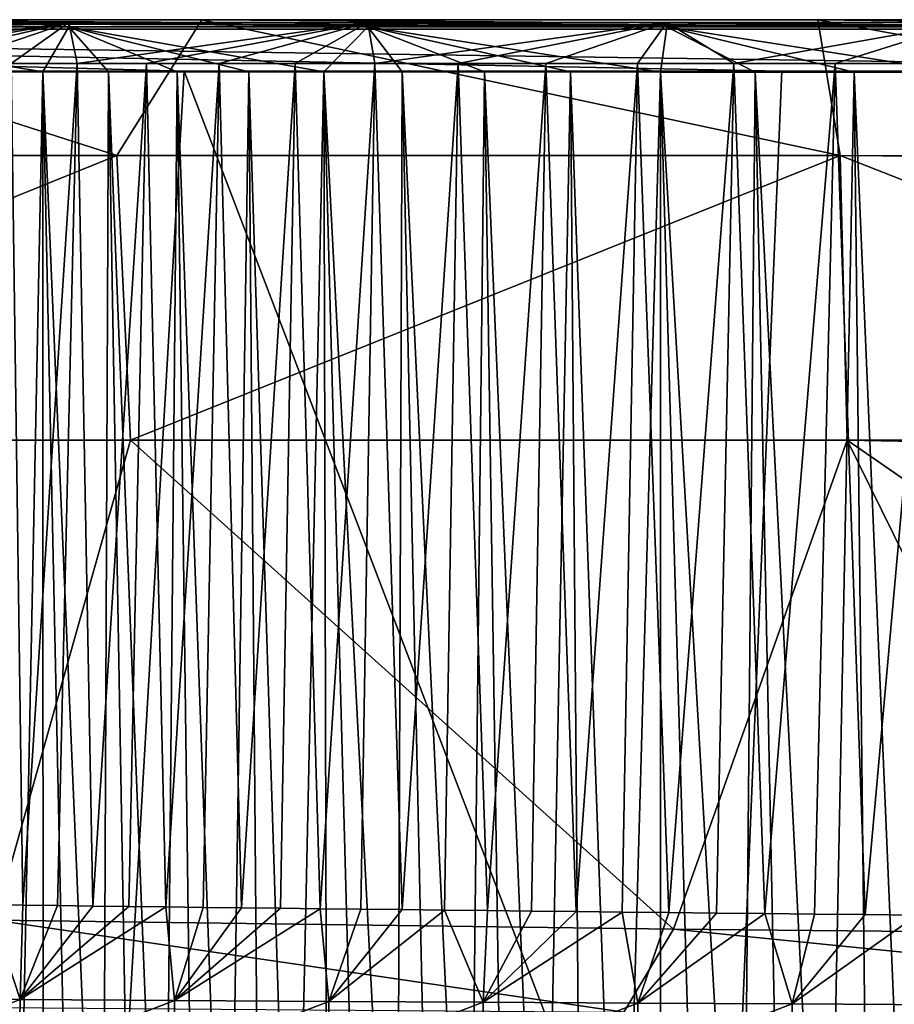
# Model space of a CAD drawing. Units: millimetres. Extents: x -300 to 300, y -10 to 850.
# Drawn here: x -133 to -58, y 765 to 850 of the extents above; entities that cross this region are included whole.
import ezdxf

# ---------------------------------------------------------------- set-up
doc = ezdxf.new("R2010")
doc.units = ezdxf.units.MM
doc.header["$LTSCALE"] = 82.008093
for name, color, linetype in [('65', 7, 'CONTINUOUS'), ('70', 7, 'CONTINUOUS'), ('71', 7, 'CONTINUOUS'), ('72', 7, 'CONTINUOUS'), ('74', 7, 'CONTINUOUS'), ('77', 7, 'CONTINUOUS'), ('79', 7, 'CONTINUOUS'), ('82', 7, 'CONTINUOUS')]:
    doc.layers.add(name, color=color, linetype=linetype)

msp = doc.modelspace()

# ---------------------------------------------------------------- linework, layer by layer
at = {"layer": '65', "linetype": 'CONTINUOUS'}
for points in [[(-135.43, 773.79, 381.884), (-133.51, 846.091, 391.089), (-132.502, 773.756, 381.878), (-135.43, 773.79, 381.884)], [(-133.51, 846.091, 391.089), (-127.811, 846.089, 391.084), (-132.502, 773.756, 381.878), (-133.51, 846.091, 391.089)], [(-132.502, 773.756, 381.878), (-127.811, 846.089, 391.084), (-129.519, 773.72, 381.871), (-132.502, 773.756, 381.878)], [(-129.519, 773.72, 381.871), (-127.811, 846.089, 391.084), (-126.479, 773.684, 381.865), (-129.519, 773.72, 381.871)], [(-127.811, 846.089, 391.084), (-121.855, 846.087, 391.08), (-126.479, 773.684, 381.865), (-127.811, 846.089, 391.084)], [(-126.479, 773.684, 381.865), (-121.855, 846.087, 391.08), (-123.378, 773.646, 381.859), (-126.479, 773.684, 381.865)], [(-123.378, 773.646, 381.859), (-121.855, 846.087, 391.08), (-120.213, 773.609, 381.852), (-123.378, 773.646, 381.859)], [(-121.855, 846.087, 391.08), (-115.613, 846.086, 391.076), (-120.213, 773.609, 381.852), (-121.855, 846.087, 391.08)], [(-120.213, 773.609, 381.852), (-115.613, 846.086, 391.076), (-116.988, 773.571, 381.846), (-120.213, 773.609, 381.852)], [(-116.988, 773.571, 381.846), (-115.613, 846.086, 391.076), (-113.701, 773.532, 381.839), (-116.988, 773.571, 381.846)], [(-115.613, 846.086, 391.076), (-109.084, 846.084, 391.072), (-113.701, 773.532, 381.839), (-115.613, 846.086, 391.076)], [(-113.701, 773.532, 381.839), (-109.084, 846.084, 391.072), (-110.347, 773.493, 381.832), (-113.701, 773.532, 381.839)], [(-110.347, 773.493, 381.832), (-109.084, 846.084, 391.072), (-106.923, 773.454, 381.826), (-110.347, 773.493, 381.832)], [(-109.084, 846.084, 391.072), (-102.236, 846.082, 391.068), (-106.923, 773.454, 381.826), (-109.084, 846.084, 391.072)], [(-106.923, 773.454, 381.826), (-102.236, 846.082, 391.068), (-103.434, 773.415, 381.819), (-106.923, 773.454, 381.826)], [(-103.434, 773.415, 381.819), (-102.236, 846.082, 391.068), (-99.877, 773.376, 381.812), (-103.434, 773.415, 381.819)], [(-102.236, 846.082, 391.068), (-95.067, 846.08, 391.063), (-99.877, 773.376, 381.812), (-102.236, 846.082, 391.068)], [(-99.877, 773.376, 381.812), (-95.067, 846.08, 391.063), (-96.247, 773.337, 381.806), (-99.877, 773.376, 381.812)], [(-96.247, 773.337, 381.806), (-95.067, 846.08, 391.063), (-92.541, 773.296, 381.799), (-96.247, 773.337, 381.806)], [(-95.067, 846.08, 391.063), (-87.541, 846.078, 391.059), (-92.541, 773.296, 381.799), (-95.067, 846.08, 391.063)], [(-92.541, 773.296, 381.799), (-87.541, 846.078, 391.059), (-88.762, 773.255, 381.792), (-92.541, 773.296, 381.799)], [(-88.762, 773.255, 381.792), (-87.541, 846.078, 391.059), (-84.909, 773.213, 381.785), (-88.762, 773.255, 381.792)], [(-87.541, 846.078, 391.059), (-79.654, 846.076, 391.056), (-84.909, 773.213, 381.785), (-87.541, 846.078, 391.059)], [(-84.909, 773.213, 381.785), (-79.654, 846.076, 391.056), (-80.977, 773.17, 381.778), (-84.909, 773.213, 381.785)], [(-80.977, 773.17, 381.778), (-79.654, 846.076, 391.056), (-76.961, 773.127, 381.771), (-80.977, 773.17, 381.778)], [(-79.654, 846.076, 391.056), (-71.365, 846.075, 391.052), (-76.961, 773.127, 381.771), (-79.654, 846.076, 391.056)], [(-76.961, 773.127, 381.771), (-71.365, 846.075, 391.052), (-72.867, 773.083, 381.764), (-76.961, 773.127, 381.771)], [(-72.867, 773.083, 381.764), (-71.365, 846.075, 391.052), (-68.691, 773.038, 381.757), (-72.867, 773.083, 381.764)], [(-71.365, 846.075, 391.052), (-62.669, 846.073, 391.048), (-68.691, 773.038, 381.757), (-71.365, 846.075, 391.052)], [(-68.691, 773.038, 381.757), (-62.669, 846.073, 391.048), (-64.429, 772.993, 381.75), (-68.691, 773.038, 381.757)], [(-64.429, 772.993, 381.75), (-62.669, 846.073, 391.048), (-60.073, 772.95, 381.743), (-64.429, 772.993, 381.75)], [(-62.669, 846.073, 391.048), (-53.52, 846.072, 391.045), (-60.073, 772.95, 381.743), (-62.669, 846.073, 391.048)], [(-60.073, 772.95, 381.743), (-53.52, 846.072, 391.045), (-55.627, 772.906, 381.736), (-60.073, 772.95, 381.743)]]:
    msp.add_3dface(points, dxfattribs=at)
at = {"layer": '70', "linetype": 'CONTINUOUS'}
for points in [[(-146.002, 765.738, 379.607), (-135.43, 773.79, 381.884), (-132.728, 765.657, 379.605), (-146.002, 765.738, 379.607)], [(-135.43, 773.79, 381.884), (-132.502, 773.756, 381.878), (-132.728, 765.657, 379.605), (-135.43, 773.79, 381.884)], [(-132.502, 773.756, 381.878), (-129.519, 773.72, 381.871), (-132.728, 765.657, 379.605), (-132.502, 773.756, 381.878)], [(-129.519, 773.72, 381.871), (-126.479, 773.684, 381.865), (-132.728, 765.657, 379.605), (-129.519, 773.72, 381.871)], [(-126.479, 773.684, 381.865), (-123.378, 773.646, 381.859), (-132.728, 765.657, 379.605), (-126.479, 773.684, 381.865)], [(-123.378, 773.646, 381.859), (-120.213, 773.609, 381.852), (-132.728, 765.657, 379.605), (-123.378, 773.646, 381.859)], [(-132.728, 765.657, 379.605), (-120.213, 773.609, 381.852), (-119.455, 765.577, 379.605), (-132.728, 765.657, 379.605)], [(-120.213, 773.609, 381.852), (-116.988, 773.571, 381.846), (-119.455, 765.577, 379.605), (-120.213, 773.609, 381.852)], [(-116.988, 773.571, 381.846), (-113.701, 773.532, 381.839), (-119.455, 765.577, 379.605), (-116.988, 773.571, 381.846)], [(-113.701, 773.532, 381.839), (-110.347, 773.493, 381.832), (-119.455, 765.577, 379.605), (-113.701, 773.532, 381.839)], [(-110.347, 773.493, 381.832), (-106.923, 773.454, 381.826), (-119.455, 765.577, 379.605), (-110.347, 773.493, 381.832)], [(-119.455, 765.577, 379.605), (-106.923, 773.454, 381.826), (-106.181, 765.499, 379.605), (-119.455, 765.577, 379.605)], [(-106.923, 773.454, 381.826), (-103.434, 773.415, 381.819), (-106.181, 765.499, 379.605), (-106.923, 773.454, 381.826)], [(-103.434, 773.415, 381.819), (-99.877, 773.376, 381.812), (-106.181, 765.499, 379.605), (-103.434, 773.415, 381.819)], [(-99.877, 773.376, 381.812), (-96.247, 773.337, 381.806), (-106.181, 765.499, 379.605), (-99.877, 773.376, 381.812)], [(-106.181, 765.499, 379.605), (-96.247, 773.337, 381.806), (-92.908, 765.423, 379.606), (-106.181, 765.499, 379.605)], [(-96.247, 773.337, 381.806), (-92.541, 773.296, 381.799), (-92.908, 765.423, 379.606), (-96.247, 773.337, 381.806)], [(-92.541, 773.296, 381.799), (-88.762, 773.255, 381.792), (-92.908, 765.423, 379.606), (-92.541, 773.296, 381.799)], [(-88.762, 773.255, 381.792), (-84.909, 773.213, 381.785), (-92.908, 765.423, 379.606), (-88.762, 773.255, 381.792)], [(-84.909, 773.213, 381.785), (-80.977, 773.17, 381.778), (-92.908, 765.423, 379.606), (-84.909, 773.213, 381.785)], [(-92.908, 765.423, 379.606), (-80.977, 773.17, 381.778), (-79.634, 765.349, 379.607), (-92.908, 765.423, 379.606)], [(-80.977, 773.17, 381.778), (-76.961, 773.127, 381.771), (-79.634, 765.349, 379.607), (-80.977, 773.17, 381.778)], [(-76.961, 773.127, 381.771), (-72.867, 773.083, 381.764), (-79.634, 765.349, 379.607), (-76.961, 773.127, 381.771)], [(-72.867, 773.083, 381.764), (-68.691, 773.038, 381.757), (-79.634, 765.349, 379.607), (-72.867, 773.083, 381.764)], [(-79.634, 765.349, 379.607), (-68.691, 773.038, 381.757), (-66.361, 765.277, 379.61), (-79.634, 765.349, 379.607)], [(-68.691, 773.038, 381.757), (-64.429, 772.993, 381.75), (-66.361, 765.277, 379.61), (-68.691, 773.038, 381.757)], [(-64.429, 772.993, 381.75), (-60.073, 772.95, 381.743), (-66.361, 765.277, 379.61), (-64.429, 772.993, 381.75)], [(-60.073, 772.95, 381.743), (-55.627, 772.906, 381.736), (-66.361, 765.277, 379.61), (-60.073, 772.95, 381.743)], [(-66.361, 765.277, 379.61), (-55.627, 772.906, 381.736), (-53.088, 765.21, 379.612), (-66.361, 765.277, 379.61)], [(-146.002, 765.738, 379.607), (-132.728, 765.657, 379.605), (-146.076, 760.513, 374.327), (-146.002, 765.738, 379.607)], [(-146.076, 760.513, 374.327), (-132.728, 765.657, 379.605), (-132.8, 760.438, 374.388), (-146.076, 760.513, 374.327)], [(-132.728, 765.657, 379.605), (-119.455, 765.577, 379.605), (-132.8, 760.438, 374.388), (-132.728, 765.657, 379.605)], [(-132.8, 760.438, 374.388), (-119.455, 765.577, 379.605), (-119.525, 760.366, 374.45), (-132.8, 760.438, 374.388)], [(-119.455, 765.577, 379.605), (-106.181, 765.499, 379.605), (-119.525, 760.366, 374.45), (-119.455, 765.577, 379.605)], [(-119.525, 760.366, 374.45), (-106.181, 765.499, 379.605), (-106.25, 760.296, 374.511), (-119.525, 760.366, 374.45)], [(-106.181, 765.499, 379.605), (-92.908, 765.423, 379.606), (-106.25, 760.296, 374.511), (-106.181, 765.499, 379.605)], [(-106.25, 760.296, 374.511), (-92.908, 765.423, 379.606), (-92.975, 760.229, 374.572), (-106.25, 760.296, 374.511)], [(-92.908, 765.423, 379.606), (-79.634, 765.349, 379.607), (-92.975, 760.229, 374.572), (-92.908, 765.423, 379.606)], [(-92.975, 760.229, 374.572), (-79.634, 765.349, 379.607), (-79.699, 760.164, 374.633), (-92.975, 760.229, 374.572)], [(-79.634, 765.349, 379.607), (-66.361, 765.277, 379.61), (-79.699, 760.164, 374.633), (-79.634, 765.349, 379.607)], [(-79.699, 760.164, 374.633), (-66.361, 765.277, 379.61), (-66.423, 760.101, 374.694), (-79.699, 760.164, 374.633)], [(-66.361, 765.277, 379.61), (-53.088, 765.21, 379.612), (-66.423, 760.101, 374.694), (-66.361, 765.277, 379.61)]]:
    msp.add_3dface(points, dxfattribs=at)
at = {"layer": '71', "linetype": 'CONTINUOUS'}
for points in [[(-186.638, 838.184, 27.994), (-124.425, 838.184, 27.994), (-160.847, 849.847, 5.665), (-186.638, 838.184, 27.994)], [(-160.847, 849.847, 5.665), (-124.425, 838.184, 27.994), (-117.114, 849.847, 5.665), (-160.847, 849.847, 5.665)], [(-124.425, 838.184, 27.994), (-62.213, 838.184, 27.994), (-117.114, 849.847, 5.665), (-124.425, 838.184, 27.994)], [(-117.114, 849.847, 5.665), (-62.213, 838.184, 27.994), (-64.157, 849.847, 5.665), (-117.114, 849.847, 5.665)], [(0, 838.144, 28.038), (0, 849.847, 5.665), (-64.157, 849.847, 5.665), (0, 838.144, 28.038)], [(-62.213, 838.184, 27.994), (0, 838.144, 28.038), (-64.157, 849.847, 5.665), (-62.213, 838.184, 27.994)], [(-186.638, 838.184, 27.994), (-184.834, 813.714, 43.38), (-124.425, 838.184, 27.994), (-186.638, 838.184, 27.994)], [(-184.834, 813.714, 43.38), (-123.223, 813.714, 43.38), (-124.425, 838.184, 27.994), (-184.834, 813.714, 43.38)], [(-124.425, 838.184, 27.994), (-123.223, 813.714, 43.38), (-62.213, 838.184, 27.994), (-124.425, 838.184, 27.994)], [(-123.223, 813.714, 43.38), (-61.611, 813.714, 43.38), (-62.213, 838.184, 27.994), (-123.223, 813.714, 43.38)], [(0, 813.764, 43.361), (0, 837.692, 28.519), (-62.213, 838.184, 27.994), (0, 813.764, 43.361)], [(-61.611, 813.714, 43.38), (0, 813.764, 43.361), (-62.213, 838.184, 27.994), (-61.611, 813.714, 43.38)], [(0, 837.692, 28.519), (0, 838.144, 28.038), (-62.213, 838.184, 27.994), (0, 837.692, 28.519)], [(-184.834, 813.714, 43.38), (-134.889, 772.477, 53.148), (-123.223, 813.714, 43.38), (-184.834, 813.714, 43.38)], [(-134.889, 772.477, 53.148), (-76.542, 771.707, 53.262), (-123.223, 813.714, 43.38), (-134.889, 772.477, 53.148)], [(-123.223, 813.714, 43.38), (-76.542, 771.707, 53.262), (-61.611, 813.714, 43.38), (-123.223, 813.714, 43.38)], [(-76.542, 771.707, 53.262), (-40.725, 771.344, 53.315), (-61.611, 813.714, 43.38), (-76.542, 771.707, 53.262)], [(0, 812.513, 43.829), (0, 813.764, 43.361), (-61.611, 813.714, 43.38), (0, 812.513, 43.829)], [(0, 771.2, 53.336), (0, 812.513, 43.829), (-61.611, 813.714, 43.38), (0, 771.2, 53.336)], [(-40.725, 771.344, 53.315), (0, 771.2, 53.336), (-61.611, 813.714, 43.38), (-40.725, 771.344, 53.315)]]:
    msp.add_3dface(points, dxfattribs=at)
at = {"layer": '72', "linetype": 'CONTINUOUS'}
for points in [[(-164.976, 724.473, 2.112), (-157.858, 845.421, 0.001), (-125.632, 724.473, 2.112), (-164.976, 724.473, 2.112)], [(-157.858, 845.421, 0.001), (-118.609, 845.421, 0.001), (-125.632, 724.473, 2.112), (-157.858, 845.421, 0.001)], [(-125.632, 724.473, 2.112), (-118.609, 845.421, 0.001), (-72.293, 724.473, 2.112), (-125.632, 724.473, 2.112)], [(-118.609, 845.421, 0.001), (-67.233, 845.421, 0.001), (-72.293, 724.473, 2.112), (-118.609, 845.421, 0.001)], [(0, 845.421, 0.001), (0, 724.473, 2.112), (-72.293, 724.473, 2.112), (0, 845.421, 0.001)], [(-67.233, 845.421, 0.001), (0, 845.421, 0.001), (-72.293, 724.473, 2.112), (-67.233, 845.421, 0.001)]]:
    msp.add_3dface(points, dxfattribs=at)
at = {"layer": '74', "linetype": 'CONTINUOUS'}
for points in [[(-136.16, 845.371, 399.998), (-133.213, 724.481, 395.777), (-130.761, 845.369, 399.998), (-136.16, 845.371, 399.998)], [(-133.213, 724.481, 395.777), (-130.731, 724.481, 395.777), (-130.761, 845.369, 399.998), (-133.213, 724.481, 395.777)], [(-128.203, 724.481, 395.777), (-125.632, 724.481, 395.777), (-130.761, 845.369, 399.998), (-128.203, 724.481, 395.777)], [(-130.761, 845.369, 399.998), (-125.632, 724.481, 395.777), (-125.119, 845.367, 399.998), (-130.761, 845.369, 399.998)], [(-130.731, 724.481, 395.777), (-128.203, 724.481, 395.777), (-130.761, 845.369, 399.998), (-130.731, 724.481, 395.777)], [(-125.632, 724.481, 395.777), (-123.016, 724.481, 395.777), (-125.119, 845.367, 399.998), (-125.632, 724.481, 395.777)], [(-123.016, 724.481, 395.777), (-120.353, 724.481, 395.777), (-125.119, 845.367, 399.998), (-123.016, 724.481, 395.777)], [(-125.119, 845.367, 399.998), (-120.353, 724.481, 395.777), (-119.224, 845.365, 399.998), (-125.119, 845.367, 399.998)], [(-120.353, 724.481, 395.777), (-117.64, 724.481, 395.777), (-119.224, 845.365, 399.998), (-120.353, 724.481, 395.777)], [(-117.64, 724.481, 395.777), (-114.881, 724.481, 395.777), (-119.224, 845.365, 399.998), (-117.64, 724.481, 395.777)], [(-119.224, 845.365, 399.998), (-114.881, 724.481, 395.777), (-113.06, 845.363, 399.998), (-119.224, 845.365, 399.998)], [(-114.881, 724.481, 395.777), (-112.073, 724.481, 395.777), (-113.06, 845.363, 399.998), (-114.881, 724.481, 395.777)], [(-112.073, 724.481, 395.777), (-109.215, 724.481, 395.777), (-113.06, 845.363, 399.998), (-112.073, 724.481, 395.777)], [(-113.06, 845.363, 399.998), (-109.215, 724.481, 395.777), (-106.614, 845.36, 399.998), (-113.06, 845.363, 399.998)], [(-109.215, 724.481, 395.777), (-106.304, 724.481, 395.777), (-106.614, 845.36, 399.998), (-109.215, 724.481, 395.777)], [(-103.342, 724.481, 395.777), (-100.329, 724.481, 395.777), (-106.614, 845.36, 399.998), (-103.342, 724.481, 395.777)], [(-106.614, 845.36, 399.998), (-100.329, 724.481, 395.777), (-99.868, 845.358, 399.998), (-106.614, 845.36, 399.998)], [(-106.304, 724.481, 395.777), (-103.342, 724.481, 395.777), (-106.614, 845.36, 399.998), (-106.304, 724.481, 395.777)], [(-100.329, 724.481, 395.777), (-97.261, 724.481, 395.777), (-99.868, 845.358, 399.998), (-100.329, 724.481, 395.777)], [(-97.261, 724.481, 395.777), (-94.136, 724.481, 395.777), (-99.868, 845.358, 399.998), (-97.261, 724.481, 395.777)], [(-99.868, 845.358, 399.998), (-94.136, 724.481, 395.777), (-92.809, 845.356, 399.998), (-99.868, 845.358, 399.998)], [(-94.136, 724.481, 395.777), (-90.958, 724.481, 395.777), (-92.809, 845.356, 399.998), (-94.136, 724.481, 395.777)], [(-90.958, 724.481, 395.777), (-87.724, 724.481, 395.777), (-92.809, 845.356, 399.998), (-90.958, 724.481, 395.777)], [(-92.809, 845.356, 399.998), (-87.724, 724.481, 395.777), (-85.414, 845.354, 399.998), (-92.809, 845.356, 399.998)], [(-87.724, 724.481, 395.777), (-84.431, 724.481, 395.777), (-85.414, 845.354, 399.998), (-87.724, 724.481, 395.777)], [(-84.431, 724.481, 395.777), (-81.078, 724.481, 395.777), (-85.414, 845.354, 399.998), (-84.431, 724.481, 395.777)], [(-85.414, 845.354, 399.998), (-81.078, 724.481, 395.777), (-77.667, 845.352, 399.998), (-85.414, 845.354, 399.998)], [(-81.078, 724.481, 395.777), (-77.666, 724.481, 395.777), (-77.667, 845.352, 399.998), (-81.078, 724.481, 395.777)], [(-74.195, 724.481, 395.777), (-70.662, 724.481, 395.777), (-77.667, 845.352, 399.998), (-74.195, 724.481, 395.777)], [(-77.667, 845.352, 399.998), (-70.662, 724.481, 395.777), (-69.545, 845.351, 399.998), (-77.667, 845.352, 399.998)], [(-77.666, 724.481, 395.777), (-74.195, 724.481, 395.777), (-77.667, 845.352, 399.998), (-77.666, 724.481, 395.777)], [(-70.662, 724.481, 395.777), (-67.063, 724.481, 395.777), (-69.545, 845.351, 399.998), (-70.662, 724.481, 395.777)], [(-67.063, 724.481, 395.777), (-63.402, 724.481, 395.777), (-69.545, 845.351, 399.998), (-67.063, 724.481, 395.777)], [(-69.545, 845.351, 399.998), (-63.402, 724.481, 395.777), (-61.027, 845.349, 399.997), (-69.545, 845.351, 399.998)], [(-63.402, 724.481, 395.777), (-59.677, 724.481, 395.777), (-61.027, 845.349, 399.997), (-63.402, 724.481, 395.777)], [(-59.677, 724.481, 395.777), (-55.886, 724.481, 395.777), (-61.027, 845.349, 399.997), (-59.677, 724.481, 395.777)], [(-61.027, 845.349, 399.997), (-55.886, 724.481, 395.777), (-52.086, 845.347, 399.997), (-61.027, 845.349, 399.997)]]:
    msp.add_3dface(points, dxfattribs=at)
at = {"layer": '77', "linetype": 'CONTINUOUS'}
for points in [[(-80.826, 764.576, 55.36), (-134.889, 772.477, 53.148), (-161.66, 765.164, 55.422), (-80.826, 764.576, 55.36)], [(-76.542, 771.707, 53.262), (-134.889, 772.477, 53.148), (-80.826, 764.576, 55.36), (-76.542, 771.707, 53.262)], [(0, 764.021, 55.468), (-76.542, 771.707, 53.262), (-80.826, 764.576, 55.36), (0, 764.021, 55.468)], [(0, 764.021, 55.468), (-40.725, 771.344, 53.315), (-76.542, 771.707, 53.262), (0, 764.021, 55.468)]]:
    msp.add_3dface(points, dxfattribs=at)
at = {"layer": '79', "linetype": 'CONTINUOUS'}
for points in [[(-128.541, 849.597, 393.669), (-153.911, 846.098, 391.105), (-154.249, 849.598, 393.683), (-128.541, 849.597, 393.669)], [(-128.541, 849.597, 393.669), (-154.249, 849.598, 393.683), (-128.539, 849.243, 398.015), (-128.541, 849.597, 393.669)], [(-128.539, 849.243, 398.015), (-154.249, 849.598, 393.683), (-154.247, 849.245, 398.02), (-128.539, 849.243, 398.015)], [(-149.142, 846.096, 391.101), (-153.911, 846.098, 391.105), (-128.541, 849.597, 393.669), (-149.142, 846.096, 391.101)], [(-144.162, 846.095, 391.097), (-149.142, 846.096, 391.101), (-128.541, 849.597, 393.669), (-144.162, 846.095, 391.097)], [(-138.952, 846.093, 391.093), (-144.162, 846.095, 391.097), (-128.541, 849.597, 393.669), (-138.952, 846.093, 391.093)], [(-133.51, 846.091, 391.089), (-138.952, 846.093, 391.093), (-128.541, 849.597, 393.669), (-133.51, 846.091, 391.089)], [(-127.811, 846.089, 391.084), (-133.51, 846.091, 391.089), (-128.541, 849.597, 393.669), (-127.811, 846.089, 391.084)], [(-102.833, 849.596, 393.657), (-127.811, 846.089, 391.084), (-128.541, 849.597, 393.669), (-102.833, 849.596, 393.657)], [(-102.833, 849.596, 393.657), (-128.541, 849.597, 393.669), (-102.831, 849.242, 398.011), (-102.833, 849.596, 393.657)], [(-102.831, 849.242, 398.011), (-128.541, 849.597, 393.669), (-128.539, 849.243, 398.015), (-102.831, 849.242, 398.011)], [(-121.855, 846.087, 391.08), (-127.811, 846.089, 391.084), (-102.833, 849.596, 393.657), (-121.855, 846.087, 391.08)], [(-115.613, 846.086, 391.076), (-121.855, 846.087, 391.08), (-102.833, 849.596, 393.657), (-115.613, 846.086, 391.076)], [(-109.084, 846.084, 391.072), (-115.613, 846.086, 391.076), (-102.833, 849.596, 393.657), (-109.084, 846.084, 391.072)], [(-102.236, 846.082, 391.068), (-109.084, 846.084, 391.072), (-102.833, 849.596, 393.657), (-102.236, 846.082, 391.068)], [(-77.124, 849.596, 393.647), (-102.236, 846.082, 391.068), (-102.833, 849.596, 393.657), (-77.124, 849.596, 393.647)], [(-77.124, 849.596, 393.647), (-102.833, 849.596, 393.657), (-77.124, 849.241, 398.008), (-77.124, 849.596, 393.647)], [(-77.124, 849.241, 398.008), (-102.833, 849.596, 393.657), (-102.831, 849.242, 398.011), (-77.124, 849.241, 398.008)], [(-95.067, 846.08, 391.063), (-102.236, 846.082, 391.068), (-77.124, 849.596, 393.647), (-95.067, 846.08, 391.063)], [(-87.541, 846.078, 391.059), (-95.067, 846.08, 391.063), (-77.124, 849.596, 393.647), (-87.541, 846.078, 391.059)], [(-79.654, 846.076, 391.056), (-87.541, 846.078, 391.059), (-77.124, 849.596, 393.647), (-79.654, 846.076, 391.056)], [(-71.365, 846.075, 391.052), (-79.654, 846.076, 391.056), (-77.124, 849.596, 393.647), (-71.365, 846.075, 391.052)], [(-51.416, 849.595, 393.64), (-71.365, 846.075, 391.052), (-77.124, 849.596, 393.647), (-51.416, 849.595, 393.64)], [(-51.416, 849.595, 393.64), (-77.124, 849.596, 393.647), (-51.416, 849.24, 398.006), (-51.416, 849.595, 393.64)], [(-51.416, 849.24, 398.006), (-77.124, 849.596, 393.647), (-77.124, 849.241, 398.008), (-51.416, 849.24, 398.006)], [(-62.669, 846.073, 391.048), (-71.365, 846.075, 391.052), (-51.416, 849.595, 393.64), (-62.669, 846.073, 391.048)], [(-53.52, 846.072, 391.045), (-62.669, 846.073, 391.048), (-51.416, 849.595, 393.64), (-53.52, 846.072, 391.045)], [(-136.16, 845.371, 399.998), (-130.761, 845.369, 399.998), (-154.247, 849.245, 398.02), (-136.16, 845.371, 399.998)], [(-130.761, 845.369, 399.998), (-128.539, 849.243, 398.015), (-154.247, 849.245, 398.02), (-130.761, 845.369, 399.998)], [(-130.761, 845.369, 399.998), (-125.119, 845.367, 399.998), (-128.539, 849.243, 398.015), (-130.761, 845.369, 399.998)], [(-125.119, 845.367, 399.998), (-119.224, 845.365, 399.998), (-128.539, 849.243, 398.015), (-125.119, 845.367, 399.998)], [(-119.224, 845.365, 399.998), (-113.06, 845.363, 399.998), (-128.539, 849.243, 398.015), (-119.224, 845.365, 399.998)], [(-113.06, 845.363, 399.998), (-106.614, 845.36, 399.998), (-128.539, 849.243, 398.015), (-113.06, 845.363, 399.998)], [(-106.614, 845.36, 399.998), (-102.831, 849.242, 398.011), (-128.539, 849.243, 398.015), (-106.614, 845.36, 399.998)], [(-106.614, 845.36, 399.998), (-99.868, 845.358, 399.998), (-102.831, 849.242, 398.011), (-106.614, 845.36, 399.998)], [(-99.868, 845.358, 399.998), (-92.809, 845.356, 399.998), (-102.831, 849.242, 398.011), (-99.868, 845.358, 399.998)], [(-92.809, 845.356, 399.998), (-85.414, 845.354, 399.998), (-102.831, 849.242, 398.011), (-92.809, 845.356, 399.998)], [(-85.414, 845.354, 399.998), (-77.667, 845.352, 399.998), (-102.831, 849.242, 398.011), (-85.414, 845.354, 399.998)], [(-77.667, 845.352, 399.998), (-77.124, 849.241, 398.008), (-102.831, 849.242, 398.011), (-77.667, 845.352, 399.998)], [(-77.667, 845.352, 399.998), (-69.545, 845.351, 399.998), (-77.124, 849.241, 398.008), (-77.667, 845.352, 399.998)], [(-69.545, 845.351, 399.998), (-61.027, 845.349, 399.997), (-77.124, 849.241, 398.008), (-69.545, 845.351, 399.998)], [(-61.027, 845.349, 399.997), (-52.086, 845.347, 399.997), (-77.124, 849.241, 398.008), (-61.027, 845.349, 399.997)], [(-52.086, 845.347, 399.997), (-51.416, 849.24, 398.006), (-77.124, 849.241, 398.008), (-52.086, 845.347, 399.997)]]:
    msp.add_3dface(points, dxfattribs=at)
at = {"layer": '82', "linetype": 'CONTINUOUS'}
for points in [[(-249.973, 849.847, 5.665), (0, 849.046, 1.73), (-249.991, 849.044, 1.727), (-249.973, 849.847, 5.665)], [(0, 849.046, 1.73), (-249.973, 849.847, 5.665), (-212.205, 849.847, 5.665), (0, 849.046, 1.73)], [(0, 849.046, 1.73), (-212.205, 849.847, 5.665), (-160.847, 849.847, 5.665), (0, 849.046, 1.73)], [(0, 849.046, 1.73), (-160.847, 849.847, 5.665), (-117.114, 849.847, 5.665), (0, 849.046, 1.73)], [(0, 849.046, 1.73), (-117.114, 849.847, 5.665), (-64.157, 849.847, 5.665), (0, 849.046, 1.73)], [(0, 849.847, 5.665), (0, 849.046, 1.73), (-64.157, 849.847, 5.665), (0, 849.847, 5.665)], [(0, 849.046, 1.73), (0, 845.421, 0.001), (-249.991, 849.044, 1.727), (0, 849.046, 1.73)], [(0, 845.421, 0.001), (-67.233, 845.421, 0.001), (-249.991, 849.044, 1.727), (0, 845.421, 0.001)], [(-67.233, 845.421, 0.001), (-118.609, 845.421, 0.001), (-249.991, 849.044, 1.727), (-67.233, 845.421, 0.001)], [(-118.609, 845.421, 0.001), (-157.858, 845.421, 0.001), (-249.991, 849.044, 1.727), (-118.609, 845.421, 0.001)]]:
    msp.add_3dface(points, dxfattribs=at)

doc.saveas('drawing.dxf')
